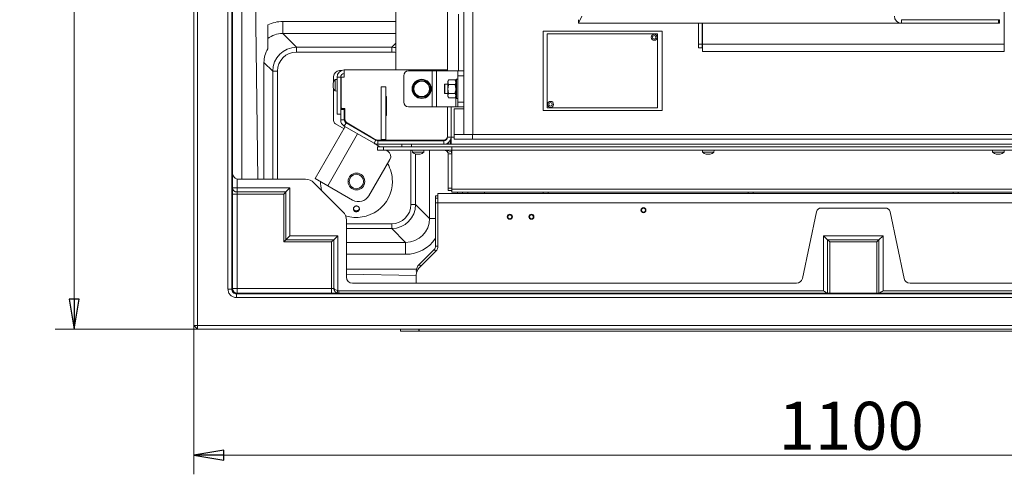
# Model space of a CAD drawing. Extents: x -4323 to -1460, y 1125 to 4697.
# Drawn here: x -4323 to -3502, y 1125 to 1504 of the extents above; entities that cross this region are included whole.
import ezdxf

# ---------------------------------------------------------------- set-up
doc = ezdxf.new("R2010")
doc.units = 0
doc.header["$LTSCALE"] = 5
doc.layers.add('LAYER14', color=30, linetype='Continuous')
doc.styles.add('STANDARD-BrunnerGroßer Text', font='arial.ttf')
doc.dimstyles.new('STANDARD-Brunner-IIGroßer Text', dxfattribs={"dimscale": 5, "dimtxt": 8, "dimasz": 5, "dimexe": 3.175, "dimexo": 0, "dimgap": 0.762, "dimtad": 1, "dimdec": 0, "dimrnd": 1e-08, "dimtxsty": 'STANDARD-BrunnerGroßer Text', "dimblk": 'Filled-1', "dimcen": 0.09, "dimdle": 10, "dimclrd": 7, "dimclre": 7, "dimclrt": 7, "dimadec": 1, "dimazin": 2, "dimtfac": 0.666667, "dimtdec": 0, "dimtmove": 0, "dimatfit": 3, "dimldrblk": 'Filled-1', "dimfxl": 1, "dimtolj": 1, "dimlwd": 15, "dimlwe": 15, "dimarcsym": 0})

# ---------------------------------------------------------------- blocks, each defined once
blk = doc.blocks.new('Filled-1')
at = {"color": 0}
for p, q in [((0, 0), (-1, 0.167)), ((-1, 0.167), (-1, -0.167)), ((-1, 0), (0, 0)), ((-1, -0.167), (0, 0))]:
    blk.add_line(p, q, dxfattribs=at)
at = {"color": 0, "flags": 128}
blk.add_lwpolyline([(-1, -0.167), (0, 0), (-1, 0.167), (-1, -0.167)], dxfattribs=at)
at = {"color": 0}
blk.add_solid([(-1, -0.167), (0, 0), (-1, 0.167), (-1, -0.167)], dxfattribs=at)
blk = doc.blocks.new('*D33')
at = {"color": 7, "linetype": 'Continuous', "lineweight": 15}
for p, q in [((-4174.93, 2006.03), (-4293.8, 2006.03)), ((-4277.93, 1271.03), (-4277.93, 1981.03)), ((-4174.93, 1246.03), (-4293.8, 1246.03))]:
    blk.add_line(p, q, dxfattribs=at)
at = {"layer": 'Defpoints', "color": 0, "linetype": 'Continuous'}
for p in [(-4277.93, 2006.03), (-4174.93, 2006.03), (-4174.93, 1246.03)]:
    blk.add_point(p, dxfattribs=at)
at = {"color": 7, "linetype": 'Continuous', "lineweight": 15, "xscale": 25, "yscale": 25, "zscale": 25}
for p, rotation in [((-4277.93, 2006.03), 90), ((-4277.93, 1246.03), 270)]:
    blk.add_blockref('Filled-1', p, dxfattribs=dict(at, rotation=rotation))
at = {"color": 7, "linetype": 'Continuous', "lineweight": 15, "insert": (-4322.58, 1646.42), "char_height": 40, "attachment_point": 2, "rotation": 90, "style": 'STANDARD-BrunnerGroßer Text'}
blk.add_mtext('\\A1;760', dxfattribs=at)
blk = doc.blocks.new('*D34')
at = {"color": 7, "linetype": 'Continuous', "lineweight": 15}
for p, q in [((-4177.93, 1249.03), (-4177.93, 1124.75)), ((-3077.93, 1249.03), (-3077.93, 1124.75)), ((-4152.93, 1140.63), (-3102.93, 1140.63))]:
    blk.add_line(p, q, dxfattribs=at)
at = {"layer": 'Defpoints', "color": 0, "linetype": 'Continuous'}
for p in [(-4177.93, 1249.03), (-3077.93, 1249.03), (-3077.93, 1140.63)]:
    blk.add_point(p, dxfattribs=at)
at = {"color": 7, "linetype": 'Continuous', "lineweight": 15, "xscale": 25, "yscale": 25, "zscale": 25, "rotation": 180}
blk.add_blockref('Filled-1', (-4177.93, 1140.63), dxfattribs=at)
at = {"color": 7, "linetype": 'Continuous', "lineweight": 15, "xscale": 25, "yscale": 25, "zscale": 25}
blk.add_blockref('Filled-1', (-3077.93, 1140.63), dxfattribs=at)
at = {"color": 7, "linetype": 'Continuous', "lineweight": 15, "insert": (-3629.67, 1185.28), "char_height": 40, "attachment_point": 2, "style": 'STANDARD-BrunnerGroßer Text'}
blk.add_mtext('\\A1;1100', dxfattribs=at)

msp = doc.modelspace()

# ---------------------------------------------------------------- linework, layer by layer
at = {"color": 7, "linetype": 'Continuous', "lineweight": 15}
for p, q in [((-4177.93, 2003.03), (-4177.93, 1249.03)), ((-4174.93, 1249.03), (-4174.93, 2003.03)), ((-4149.53, 1970.52), (-4149.53, 1279.37)), ((-4146.42, 1279.37), (-4146.42, 1970.52)), ((-4145.82, 1873.33), (-4145.82, 1363.91)), ((-4137.93, 1371.03), (-4137.93, 1878.86)), ((-4145.7, 1376.43), (-4145.7, 1872.41)), ((-3502.03, 1804.69), (-3502.03, 1483.74)), ((-3952.93, 1719.04), (-3952.93, 1408.54)), ((-3945.21, 1719.04), (-3945.21, 1408.54)), ((-4127.93, 1626.03), (-4124.67, 1371.03)), ((-4009.43, 1610.44), (-4009.43, 1462.24)), ((-3966.43, 1461.49), (-3966.43, 1513.21)), ((-3957.33, 1508.71), (-3957.33, 1461.49)), ((-3857.25, 1501.24), (-3854.43, 1507.24)), ((-3857.25, 1501.24), (-3857.25, 1504.24)), ((-3587.61, 1504.24), (-3587.61, 1501.24)), ((-3506.81, 1504.24), (-3587.61, 1504.24)), ((-3506.81, 1501.24), (-3506.81, 1504.24)), ((-3506.81, 1504.24), (-3505.93, 1504.24)), ((-3505.93, 1504.24), (-3505.93, 1501.24)), ((-4103.89, 1502.73), (-4103.89, 1492.77)), ((-4009.43, 1502.73), (-4103.89, 1502.73)), ((-3857.25, 1501.24), (-3587.61, 1501.24)), ((-3756.93, 1483.74), (-3756.93, 1501.24)), ((-3753.93, 1483.74), (-3753.93, 1501.24)), ((-3753.83, 1483.74), (-3753.83, 1501.24)), ((-3506.81, 1501.24), (-3587.61, 1501.24)), ((-3505.93, 1501.24), (-3506.81, 1501.24)), ((-4116.43, 1479.94), (-4116.43, 1488.4)), ((-4092.32, 1481.2), (-4103.89, 1492.77)), ((-4103.89, 1492.77), (-4009.43, 1492.77)), ((-3886.56, 1494.54), (-3886.56, 1428.54)), ((-3886.56, 1494.54), (-3883.66, 1494.54)), ((-3790.72, 1494.54), (-3883.66, 1494.54)), ((-3883.2, 1492.54), (-3883.2, 1430.54)), ((-3791.25, 1492.54), (-3883.2, 1492.54)), ((-3791.25, 1492.54), (-3791.22, 1492.54)), ((-3791.22, 1430.54), (-3791.22, 1492.54)), ((-3790.72, 1494.54), (-3787.62, 1494.54)), ((-3787.62, 1494.54), (-3787.3, 1494.54)), ((-3787.3, 1494.54), (-3787.3, 1428.54)), ((-4012.9, 1481.2), (-4092.32, 1481.2)), ((-4092.32, 1477.21), (-4092.32, 1481.2)), ((-4009.43, 1484.68), (-4012.9, 1481.2)), ((-4012.9, 1477.21), (-4012.9, 1481.2)), ((-3753.93, 1483.74), (-3756.93, 1483.74)), ((-3756.93, 1480.84), (-3756.93, 1483.74)), ((-3756.93, 1480.84), (-3753.93, 1480.84)), ((-3753.93, 1480.84), (-3753.93, 1483.74)), ((-3753.83, 1483.74), (-3502.03, 1483.74)), ((-3753.83, 1477.74), (-3753.83, 1483.74)), ((-3502.03, 1483.74), (-3502.03, 1477.74)), ((-4092.32, 1477.21), (-4012.9, 1477.21)), ((-3502.03, 1477.74), (-3753.83, 1477.74)), ((-4119.53, 1468.56), (-4112.25, 1461.28)), ((-4119.53, 1468.56), (-4119.53, 1371.03)), ((-3966.53, 1462.24), (-4052.53, 1462.24)), ((-4052.53, 1462.24), (-4052.53, 1456.24)), ((-3966.53, 1461.49), (-3966.53, 1462.24)), ((-3966.43, 1462.24), (-3966.53, 1462.24)), ((-4108.26, 1461.28), (-4112.25, 1461.28)), ((-4112.25, 1461.28), (-4112.25, 1371.03)), ((-4108.26, 1371.03), (-4108.26, 1461.28)), ((-4061.43, 1452.33), (-4061.43, 1456.74)), ((-4058.53, 1454.39), (-4060.16, 1454.25)), ((-4060.16, 1454.25), (-4060.16, 1444.73)), ((-4058.53, 1456.24), (-4058.53, 1425.24)), ((-4055.53, 1456.24), (-4058.53, 1456.24)), ((-4054.93, 1461.74), (-4056.43, 1461.74)), ((-4055.53, 1456.24), (-4055.53, 1429.16)), ((-4055.03, 1430.74), (-4055.03, 1456.24)), ((-4055.03, 1456.24), (-4052.53, 1456.24)), ((-4002.93, 1435.49), (-4002.93, 1457.49)), ((-3979.07, 1461.49), (-3998.93, 1461.49)), ((-3979.07, 1431.49), (-3979.07, 1461.49)), ((-3975.53, 1461.49), (-3979.07, 1461.49)), ((-3975.53, 1431.49), (-3975.53, 1461.49)), ((-3959.39, 1461.49), (-3975.53, 1461.49)), ((-3965.45, 1454), (-3966.03, 1452.99)), ((-3965.45, 1454), (-3960.11, 1454)), ((-3959.53, 1452.99), (-3960.11, 1454)), ((-3959.03, 1454.49), (-3959.53, 1453.99)), ((-3959.53, 1446.49), (-3959.53, 1453.99)), ((-3957.93, 1461.49), (-3959.39, 1461.49)), ((-3957.93, 1454.49), (-3959.03, 1454.49)), ((-3959.03, 1454.49), (-3959.03, 1446.49)), ((-3957.93, 1461.49), (-3952.93, 1461.49)), ((-3957.93, 1457.49), (-3957.93, 1461.49)), ((-3952.93, 1457.49), (-3957.93, 1457.49)), ((-3957.93, 1435.49), (-3957.93, 1457.49)), ((-4061.87, 1450.85), (-4061.87, 1450.85)), ((-4061.87, 1450.72), (-4061.87, 1450.72)), ((-4061.87, 1449.63), (-4061.87, 1449.63)), ((-4061.87, 1449.36), (-4061.87, 1449.36)), ((-4061.87, 1448.27), (-4061.87, 1448.27)), ((-4061.87, 1448.13), (-4061.87, 1448.13)), ((-4061.43, 1419.97), (-4061.43, 1446.66)), ((-4055.03, 1451.59), (-4055.53, 1451.59)), ((-4055.53, 1447.39), (-4055.03, 1447.39)), ((-4021.73, 1448.24), (-4017.73, 1448.24)), ((-4021.73, 1404.24), (-4021.73, 1448.24)), ((-4017.73, 1404.24), (-4017.73, 1448.24)), ((-3995.43, 1446.49), (-3993.56, 1449.74)), ((-3991.68, 1452.99), (-3987.93, 1452.99)), ((-3980.42, 1446.49), (-3982.3, 1443.24)), ((-3968.73, 1450.49), (-3968.93, 1450.29)), ((-3968.93, 1446.49), (-3968.93, 1450.29)), ((-3968.93, 1442.69), (-3968.93, 1446.49)), ((-3966.03, 1450.49), (-3968.73, 1450.49)), ((-3968.73, 1450.49), (-3968.73, 1446.49)), ((-3968.73, 1446.49), (-3968.73, 1442.49)), ((-3966.03, 1452.99), (-3966.03, 1452.12)), ((-3966.03, 1452.12), (-3966.03, 1446.49)), ((-3965.45, 1442.74), (-3966.03, 1446.49)), ((-3966.03, 1446.49), (-3966.03, 1440.86)), ((-3965.45, 1450.24), (-3960.11, 1450.24)), ((-3960.11, 1450.24), (-3959.53, 1446.49)), ((-3959.53, 1438.99), (-3959.53, 1446.49)), ((-3959.03, 1446.49), (-3959.03, 1438.49)), ((-4060.16, 1444.73), (-4058.53, 1444.59)), ((-4021.83, 1440.24), (-4021.73, 1440.24)), ((-4021.83, 1424.24), (-4021.83, 1440.24)), ((-4017.73, 1440.24), (-4017.43, 1440.24)), ((-4017.43, 1440.24), (-4017.43, 1424.24)), ((-3984.18, 1439.99), (-3987.93, 1439.99)), ((-3968.93, 1442.69), (-3968.73, 1442.49)), ((-3968.73, 1442.49), (-3966.03, 1442.49)), ((-3965.45, 1438.99), (-3966.03, 1440.86)), ((-3966.03, 1440.86), (-3966.03, 1439.99)), ((-3966.03, 1439.99), (-3965.45, 1438.99)), ((-3965.45, 1442.74), (-3960.11, 1442.74)), ((-3965.45, 1438.99), (-3960.11, 1438.99)), ((-3960.11, 1442.74), (-3959.53, 1440.86)), ((-3960.11, 1438.99), (-3959.53, 1439.99)), ((-3959.53, 1438.99), (-3959.03, 1438.49)), ((-3959.39, 1431.49), (-3959.39, 1438.86)), ((-3959.03, 1438.49), (-3957.93, 1438.49)), ((-4054.53, 1430.24), (-4052.53, 1430.24)), ((-4052.03, 1429.74), (-4052.03, 1421.52)), ((-3979.07, 1431.49), (-3998.93, 1431.49)), ((-3975.53, 1431.49), (-3979.07, 1431.49)), ((-3959.39, 1431.49), (-3975.53, 1431.49)), ((-3966.53, 1406.74), (-3966.53, 1431.49)), ((-3966.43, 1406.24), (-3966.43, 1431.49)), ((-3963.43, 1406.24), (-3963.43, 1431.49)), ((-3960.93, 1427.4), (-3960.93, 1429.74)), ((-3960.93, 1429.74), (-3952.93, 1429.74)), ((-3957.93, 1431.49), (-3959.39, 1431.49)), ((-3957.93, 1435.49), (-3952.93, 1435.49)), ((-3957.93, 1431.49), (-3957.93, 1435.49)), ((-3952.93, 1431.49), (-3957.93, 1431.49)), ((-3883.2, 1430.54), (-3791.25, 1430.54)), ((-3791.25, 1430.54), (-3791.22, 1430.54)), ((-4055.53, 1425.24), (-4058.53, 1425.24)), ((-4052.53, 1429.16), (-4055.53, 1429.16)), ((-4055.53, 1420.62), (-4055.53, 1429.16)), ((-4052.53, 1420.62), (-4052.53, 1429.16)), ((-4021.73, 1424.24), (-4021.83, 1424.24)), ((-4017.43, 1424.24), (-4017.73, 1424.24)), ((-3960.93, 1409.71), (-3960.93, 1427.4)), ((-3883.66, 1428.54), (-3886.56, 1428.54)), ((-3883.66, 1428.54), (-3790.72, 1428.54)), ((-3787.62, 1428.54), (-3790.72, 1428.54)), ((-3787.3, 1428.54), (-3787.62, 1428.54)), ((-4051.75, 1414.98), (-4076.75, 1371.67)), ((-4052.75, 1413.23), (-4059.93, 1417.38)), ((-4052.53, 1420.62), (-4055.53, 1420.62)), ((-4052.53, 1415.43), (-4051.03, 1418.02)), ((-4027.62, 1401.05), (-4052.53, 1415.43)), ((-4026.12, 1403.64), (-4051.03, 1418.02)), ((-4050.06, 1418.08), (-4027.24, 1404.58)), ((-4041.36, 1408.98), (-4066.36, 1365.67)), ((-4039.94, 1411.96), (-4040.09, 1411.71)), ((-4030.48, 1406.49), (-4039.94, 1411.96)), ((-4029.69, 1405.71), (-4029.56, 1405.95)), ((-3963.43, 1406.24), (-3966.43, 1406.24)), ((-3963.43, 1400.24), (-3963.43, 1406.24)), ((-3960.93, 1406.24), (-3963.43, 1406.24)), ((-3960.93, 1409.71), (-3960.93, 1408.54)), ((-3960.93, 1404.54), (-3960.93, 1408.54)), ((-3960.93, 1408.54), (-3945.49, 1408.54)), ((-3945.49, 1404.54), (-3960.93, 1404.54)), ((-3945.49, 1408.54), (-3945.49, 1404.54)), ((-3390.96, 1408.54), (-3945.49, 1408.54)), ((-3390.96, 1404.54), (-3945.49, 1404.54)), ((-3723.48, 1404.54), (-3723.48, 1404.49)), ((-3683.48, 1404.49), (-3683.48, 1404.54)), ((-3572.38, 1404.54), (-3572.38, 1404.49)), ((-3532.38, 1404.49), (-3532.38, 1404.54)), ((-4026.12, 1403.64), (-4027.62, 1401.05)), ((-4027.62, 1401.05), (-4022.76, 1398.24)), ((-4024.62, 1400.24), (-4026.23, 1400.24)), ((-4024.93, 1395.24), (-4024.93, 1398.24)), ((-4019.93, 1398.24), (-4024.93, 1398.24)), ((-4024.62, 1400.24), (-4024.62, 1403.24)), ((-3969.43, 1403.24), (-4024.62, 1403.24)), ((-3969.43, 1400.24), (-4024.62, 1400.24)), ((-4024.19, 1403.74), (-3969.53, 1403.74)), ((-4021.73, 1404.24), (-4017.73, 1404.24)), ((-4019.93, 1395.24), (-4019.93, 1398.24)), ((-4019.93, 1398.24), (-3962.93, 1398.24)), ((-4004.43, 1400.24), (-4004.43, 1398.24)), ((-3993.03, 1403.54), (-3999.43, 1403.54)), ((-3996.97, 1403.54), (-3996.97, 1403.24)), ((-3996.43, 1400.24), (-3996.43, 1398.24)), ((-3993.03, 1403.74), (-3993.03, 1403.24)), ((-3988.83, 1403.24), (-3988.83, 1403.74)), ((-3988.43, 1403.54), (-3988.83, 1403.54)), ((-3969.43, 1403.24), (-3969.43, 1400.24)), ((-3969.43, 1400.24), (-3965.43, 1400.24)), ((-3965.43, 1400.24), (-3965.43, 1401.77)), ((-3964.93, 1400.24), (-3965.43, 1400.24)), ((-3963.93, 1400.24), (-3964.93, 1400.24)), ((-3963.93, 1403.24), (-3964.23, 1403.24)), ((-3963.93, 1400.24), (-3963.93, 1403.24)), ((-3963.93, 1403.24), (-3963.43, 1403.24)), ((-3963.43, 1400.24), (-3963.93, 1400.24)), ((-3963.68, 1403.24), (-3963.68, 1404.53)), ((-3292.43, 1400.24), (-3963.43, 1400.24)), ((-3962.93, 1395.24), (-3962.93, 1398.24)), ((-3292.93, 1398.24), (-3962.93, 1398.24)), ((-3723.48, 1404.49), (-3683.48, 1404.49)), ((-3572.38, 1404.49), (-3532.38, 1404.49)), ((-4024.93, 1395.24), (-4019.93, 1395.24)), ((-4019.93, 1395.24), (-3962.93, 1395.24)), ((-4017.57, 1395.24), (-4016.24, 1394.48)), ((-3996.97, 1395.24), (-3996.97, 1349.86)), ((-3995.83, 1395.24), (-3995.68, 1393.61)), ((-3995.68, 1393.61), (-3986.17, 1393.61)), ((-3992.98, 1349.86), (-3992.98, 1392.05)), ((-3992.73, 1392.01), (-3992.73, 1391.99)), ((-3992.39, 1391.9), (-3992.39, 1391.9)), ((-3991.93, 1391.9), (-3991.93, 1391.9)), ((-3991.39, 1391.9), (-3991.39, 1391.9)), ((-3990.47, 1391.9), (-3990.47, 1391.9)), ((-3989.92, 1391.9), (-3989.92, 1391.9)), ((-3989.5, 1392.01), (-3989.5, 1391.93)), ((-3989.46, 1391.9), (-3989.34, 1391.93)), ((-3989.46, 1391.9), (-3989.46, 1391.9)), ((-3989.45, 1392), (-3989.45, 1391.99)), ((-3986.17, 1393.61), (-3986.03, 1395.24)), ((-3981.41, 1395.24), (-3981.41, 1338.29)), ((-3966.65, 1394.19), (-3965.42, 1395.24)), ((-3966.14, 1393.34), (-3963.34, 1394.43)), ((-3966.14, 1393.34), (-3965.93, 1392.24)), ((-3965.93, 1392.24), (-3962.93, 1392.24)), ((-3965.93, 1363.66), (-3965.93, 1392.24)), ((-3963.34, 1394.43), (-3962.93, 1392.24)), ((-3292.93, 1395.24), (-3962.93, 1395.24)), ((-3962.93, 1395.24), (-3962.93, 1393.96)), ((-3962.93, 1393.96), (-3962.93, 1362.8)), ((-3753.83, 1395.24), (-3753.68, 1393.61)), ((-3753.68, 1393.61), (-3744.17, 1393.61)), ((-3750.39, 1391.9), (-3750.39, 1391.9)), ((-3749.93, 1391.9), (-3749.93, 1391.9)), ((-3749.39, 1391.9), (-3749.39, 1391.9)), ((-3748.47, 1391.9), (-3748.47, 1391.9)), ((-3747.92, 1391.9), (-3747.92, 1391.9)), ((-3747.5, 1392.01), (-3747.5, 1391.93)), ((-3747.46, 1391.9), (-3747.34, 1391.93)), ((-3747.46, 1391.9), (-3747.46, 1391.9)), ((-3744.17, 1393.61), (-3744.03, 1395.24)), ((-3511.83, 1395.24), (-3511.68, 1393.61)), ((-3511.68, 1393.61), (-3502.17, 1393.61)), ((-3508.39, 1391.9), (-3508.39, 1391.9)), ((-3507.93, 1391.9), (-3507.93, 1391.9)), ((-3507.39, 1391.9), (-3507.39, 1391.9)), ((-3506.47, 1391.9), (-3506.47, 1391.9)), ((-3505.92, 1391.9), (-3505.92, 1391.9)), ((-3505.5, 1392.01), (-3505.5, 1391.93)), ((-3505.46, 1391.9), (-3505.34, 1391.93)), ((-3505.46, 1391.9), (-3505.46, 1391.9)), ((-3502.17, 1393.61), (-3502.03, 1395.24)), ((-4014.41, 1387.65), (-4031.91, 1357.34)), ((-4141.83, 1363.91), (-4145.82, 1363.91)), ((-4141.83, 1363.91), (-4141.83, 1371.15)), ((-4141.83, 1360.44), (-4141.83, 1363.91)), ((-4097.88, 1363.91), (-4141.83, 1363.91)), ((-4140.77, 1371.03), (-4084.87, 1371.03)), ((-4101.35, 1360.44), (-4097.88, 1363.91)), ((-4097.88, 1323.91), (-4097.88, 1363.91)), ((-4077.85, 1368.13), (-4053.66, 1343.94)), ((-4076.75, 1371.67), (-4066.36, 1365.67)), ((-4066.36, 1365.67), (-4045.57, 1353.67)), ((-3965.93, 1363.66), (-3962.93, 1363.66)), ((-3965.93, 1363.66), (-3965.93, 1361.74)), ((-4145.88, 1358.71), (-4145.88, 1279.91)), ((-4141.88, 1358.71), (-4145.88, 1358.71)), ((-4141.88, 1279.91), (-4141.88, 1358.71)), ((-4141.88, 1358.71), (-4103.08, 1358.71)), ((-4101.35, 1360.44), (-4141.83, 1360.44)), ((-4103.08, 1358.71), (-4101.35, 1360.44)), ((-4103.08, 1358.71), (-4103.08, 1318.71)), ((-4101.35, 1320.44), (-4101.35, 1360.44)), ((-3974.43, 1357.24), (-3976.43, 1357.24)), ((-3976.43, 1355.24), (-3976.43, 1357.24)), ((-3974.43, 1351.24), (-3974.43, 1359.24)), ((-3974.43, 1359.24), (-3281.43, 1359.24)), ((-3965.93, 1361.74), (-3962.93, 1361.74)), ((-3292.93, 1362.8), (-3962.93, 1362.8)), ((-3962.93, 1362.8), (-3962.93, 1360.24)), ((-3292.93, 1360.24), (-3962.93, 1360.24)), ((-3958.03, 1360.24), (-3958.03, 1359.24)), ((-3953.83, 1359.24), (-3953.83, 1360.24)), ((-3949.43, 1359.24), (-3949.43, 1360.24)), ((-3935.43, 1359.24), (-3935.43, 1360.24)), ((-3886.53, 1360.24), (-3886.53, 1359.24)), ((-3882.33, 1359.24), (-3882.33, 1360.24)), ((-3715.53, 1360.24), (-3715.53, 1359.24)), ((-3711.33, 1359.24), (-3711.33, 1360.24)), ((-3544.53, 1360.24), (-3544.53, 1359.24)), ((-3540.33, 1359.24), (-3540.33, 1360.24)), ((-3992.98, 1349.86), (-3996.97, 1349.86)), ((-3981.41, 1338.29), (-3992.98, 1349.86)), ((-3974.43, 1355.24), (-3976.43, 1355.24)), ((-3976.43, 1351.24), (-3976.43, 1355.24)), ((-3976.43, 1315.2), (-3976.43, 1351.24)), ((-3974.43, 1351.24), (-3976.43, 1351.24)), ((-3974.43, 1351.24), (-3281.43, 1351.24)), ((-3974.43, 1315.2), (-3974.43, 1351.24)), ((-3670.36, 1288.17), (-3658.59, 1343.88)), ((-3601.15, 1347.03), (-3654.71, 1347.03)), ((-3585.49, 1288.17), (-3597.26, 1343.88)), ((-4050.76, 1336.92), (-4050.76, 1289.19)), ((-4012.9, 1333.92), (-4050.76, 1333.92)), ((-4012.9, 1329.93), (-4012.9, 1333.92)), ((-3981.41, 1338.29), (-3976.43, 1338.29)), ((-4101.35, 1320.44), (-4097.88, 1323.91)), ((-4097.76, 1323.91), (-4097.88, 1323.91)), ((-4057.88, 1323.91), (-4097.76, 1323.91)), ((-4061.35, 1320.44), (-4057.88, 1323.91)), ((-4057.88, 1278.13), (-4057.88, 1323.91)), ((-4050.76, 1329.93), (-4012.9, 1329.93)), ((-4012.9, 1329.93), (-4001.34, 1318.36)), ((-3652.8, 1323.91), (-3649.34, 1320.44)), ((-3652.8, 1323.91), (-3603.05, 1323.91)), ((-3652.8, 1323.91), (-3652.8, 1278)), ((-3603.05, 1323.91), (-3606.52, 1320.44)), ((-3603.05, 1323.91), (-3603.05, 1278)), ((-4103.08, 1318.71), (-4101.35, 1320.44)), ((-4103.08, 1318.71), (-4063.08, 1318.71)), ((-4061.35, 1320.44), (-4101.35, 1320.44)), ((-4063.08, 1318.71), (-4061.35, 1320.44)), ((-4063.08, 1318.71), (-4063.08, 1279.91)), ((-4061.35, 1279.96), (-4061.35, 1320.44)), ((-4001.34, 1318.36), (-4050.76, 1318.36)), ((-4001.34, 1318.36), (-4001.34, 1308.4)), ((-3976.43, 1315.2), (-3974.43, 1315.2)), ((-3649.34, 1320.44), (-3649.34, 1276.03)), ((-3649.34, 1320.44), (-3647.6, 1318.71)), ((-3649.34, 1320.44), (-3606.52, 1320.44)), ((-3647.6, 1276.03), (-3647.6, 1318.71)), ((-3608.25, 1318.71), (-3647.6, 1318.71)), ((-3606.52, 1320.44), (-3608.25, 1318.71)), ((-3608.25, 1276.03), (-3608.25, 1318.71)), ((-3606.52, 1320.44), (-3606.52, 1276.03)), ((-4050.76, 1308.4), (-4001.34, 1308.4)), ((-3990.08, 1299.88), (-3977.6, 1312.37)), ((-3990.08, 1297.06), (-3976.19, 1310.96)), ((-3976.19, 1310.96), (-3977.6, 1312.37)), ((-3990.08, 1299.88), (-3988.67, 1298.47)), ((-3992.22, 1296.03), (-4050.76, 1296.03)), ((-3992.43, 1290.59), (-4050.76, 1291.88)), ((-3991.91, 1294.23), (-3992.43, 1294.23)), ((-3992.43, 1291.4), (-3992.43, 1284.2)), ((-4045.73, 1284.2), (-3675.28, 1284.2)), ((-3210.13, 1284.2), (-3580.57, 1284.2)), ((-4149.53, 1279.37), (-4146.42, 1279.37)), ((-4145.88, 1279.91), (-4146.42, 1279.37)), ((-4141.88, 1279.91), (-4145.88, 1279.91)), ((-4142.42, 1275.37), (-4141.88, 1275.91)), ((-4142.42, 1272.26), (-4142.42, 1275.37)), ((-4142.42, 1275.37), (-3113.44, 1275.37)), ((-4141.88, 1279.91), (-4141.88, 1275.91)), ((-4063.08, 1279.91), (-4141.88, 1279.91)), ((-4141.88, 1275.91), (-4063.08, 1275.91)), ((-4063.08, 1279.91), (-4063.08, 1275.91)), ((-4057.88, 1278.13), (-4058.57, 1276.26)), ((-4057.17, 1278), (-4057.88, 1278.13)), ((-4057.17, 1276), (-4057.17, 1278)), ((-3652.8, 1278), (-4057.17, 1278)), ((-3198.69, 1276), (-4057.17, 1276)), ((-3649.58, 1276.03), (-3649.34, 1276.03)), ((-3649.34, 1276.03), (-3647.6, 1276.03)), ((-3647.6, 1276.03), (-3608.25, 1276.03)), ((-3606.52, 1276.03), (-3608.25, 1276.03)), ((-3606.28, 1276.03), (-3606.52, 1276.03)), ((-3603.05, 1278), (-3198.69, 1278)), ((-3113.44, 1272.26), (-4142.42, 1272.26)), ((-4177.93, 1249.03), (-4174.93, 1249.03)), ((-4174.93, 1246.03), (-4177.93, 1249.03)), ((-4174.93, 1249.03), (-3080.93, 1249.03)), ((-4174.93, 1246.03), (-4174.93, 1249.03)), ((-3080.93, 1246.03), (-4174.93, 1246.03))]:
    msp.add_line(p, q, dxfattribs=at)
at = {"color": 8, "linetype": 'Continuous', "lineweight": 15}
for p, q in [((-3750.73, 1392.01), (-3750.73, 1391.99)), ((-3747.45, 1392), (-3747.45, 1391.99)), ((-3508.73, 1392.01), (-3508.73, 1391.99)), ((-3505.45, 1392), (-3505.45, 1391.99))]:
    msp.add_line(p, q, dxfattribs=at)
at = {"color": 7, "linetype": 'Continuous', "lineweight": 15, "flags": 128}
msp.add_lwpolyline([(-3963.9, 1361.74), (-3963.26, 1361.25), (-3962.93, 1361.05)], dxfattribs=at)
at = {"color": 7, "linetype": 'Continuous', "lineweight": 15}
for centre, radius in [((-3794, 1489.54), 2.5), ((-3794.04, 1489.54), 1.5), ((-3987.93, 1446.49), 8), ((-3880.45, 1433.54), 2.5), ((-3880.49, 1433.54), 1.5), ((-4042.4, 1369.17), 7), ((-4042.4, 1369.17), 6), ((-3914.43, 1339.74), 2.1), ((-3914.43, 1339.74), 1.6), ((-3896.43, 1339.74), 2.1), ((-3896.43, 1339.74), 1.6)]:
    msp.add_circle(centre, radius, dxfattribs=at)
for centre, radius, start, end in [((-3587.61, 1507.24), 6, 180, 270), ((-4052.53, 1456.24), 6, 90, 180), ((-3967.43, 1463.24), 1, 270, 0), ((-4055.03, 1449.49), 7, 137.19065, 164.66159), ((-4056.43, 1456.74), 5, 90, 180), ((-4052.53, 1456.24), 3, 90, 180), ((-3998.93, 1457.49), 4, 90, 180), ((-3987.93, 1446.49), 7.5, 302.04212, 118.29905), ((-4055.03, 1449.49), 7, 195.34417, 222.80935), ((-3987.93, 1446.49), 7.5, 122.16598, 219.28012), ((-3987.93, 1446.49), 6.5, 150, 210), ((-3987.93, 1446.49), 6.5, 90, 150), ((-3987.93, 1446.49), 6.5, 30, 90), ((-3987.93, 1446.49), 6.5, 330, 30), ((-3987.93, 1446.49), 7.5, 219.28012, 297.90142), ((-3987.93, 1446.49), 6.5, 210, 270), ((-3987.93, 1446.49), 6.5, 270, 330), ((-4054.53, 1430.74), 0.5, 180, 270), ((-4052.53, 1429.74), 0.5, 0, 90), ((-3998.93, 1435.49), 4, 180, 270), ((-4048.03, 1421.52), 4, 180, 239.39131), ((-4058.43, 1419.97), 3, 180, 240), ((-4049.53, 1420.62), 6, 180, 240), ((-4049.53, 1420.62), 3, 180, 240), ((-4024.19, 1409.74), 6, 239.39131, 270), ((-3969.53, 1406.74), 3, 270, 360), ((-3969.43, 1406.24), 6, 270, 0), ((-3969.43, 1406.24), 3, 270, 0), ((-4024.62, 1406.24), 6, 240, 270), ((-4024.62, 1406.24), 3, 240, 270), ((-3999.43, 1403.04), 0.5, 90, 156.42182), ((-3988.43, 1403.04), 0.5, 23.57818, 90), ((-4018.74, 1390.15), 5, 330, 60), ((-3990.93, 1398.74), 7, 227.19065, 256.86319), ((-3990.93, 1398.74), 7, 283.10693, 312.80935), ((-3968.93, 1392.24), 3, 40.57194, 90), ((-3748.93, 1398.74), 7, 227.19065, 256.86319), ((-3748.93, 1398.74), 7, 283.10693, 312.80935), ((-3506.93, 1398.74), 7, 227.19065, 256.86319), ((-3506.93, 1398.74), 7, 283.10693, 312.80935), ((-4042.4, 1369.17), 30, 0, 30), ((-4142.04, 1364.24), 3.8, 184.98036, 273.22421), ((-4042.4, 1369.17), 30, 180, 194.31787), ((-4042.4, 1369.17), 30, 252.45121, 0), ((-4040.57, 1362.34), 10, 240, 330), ((-3980.43, 1315.2), 4, 315, 0), ((-3980.43, 1315.2), 6, 315, 0), ((-3984.43, 1294.23), 8, 135, 180), ((-3984.43, 1291.4), 8, 135, 180), ((-4141.88, 1279.91), 4, 180.02044, 269.97956)]:
    msp.add_arc(centre, radius, start, end, dxfattribs=at)
for centre, major_axis, ratio, start_param, end_param in [((-4103.66, 1472.61), (-21.37, 21.37), 0.992433, 5.501585, 5.931708), ((-4103.66, 1472.61), (14.36, -14.36), 0.985007, 2.359993, 3.034583), ((-4101.07, 1470.02), (6.97, 19.14), 0.893059, 1.369547, 1.957798), ((-4092.2, 1461.15), (14.21, -14.21), 0.995434, 2.359993, 3.923193), ((-4013.03, 1461.15), (14.21, 14.21), 0.995434, 0.607181, 0.7816), ((-4092.2, 1461.15), (-11.4, 11.4), 0.992433, 5.501585, 7.064785), ((-4013.03, 1461.15), (11.4, 11.4), 0.992433, 0.563211, 0.7816), ((-4145.77, 1358.71), (0, 6), 0.017455, 0.523599, 1.570796), ((-4140.76, 1376.07), (-0.71, -4.99), 0.992397, 6.209838, 6.42334), ((-4084.93, 1360.96), (3.86, 9.32), 0.991284, 5.893572, 6.672799), ((-4141.77, 1358.71), (0, 2), 0.052365, 0.523599, 1.570796), ((-4013.03, 1349.98), (11.4, -11.4), 0.992433, 5.501585, 7.064785), ((-4013.03, 1349.98), (14.21, -14.21), 0.995434, 5.501585, 7.064785), ((-4060.83, 1336.86), (9.32, 3.86), 0.991284, 5.893572, 6.672799), ((-3654.66, 1343), (-2.55, 3.15), 0.987736, 5.607919, 6.958452), ((-3601.2, 1343), (2.55, 3.15), 0.987736, 5.607919, 6.958452), ((-4001.57, 1338.52), (14.36, -14.36), 0.985007, 5.501585, 7.064785), ((-4001.57, 1338.52), (21.37, -21.37), 0.992433, 5.501585, 6.481643), ((-4045.72, 1289.21), (4.99, 0.71), 0.992397, 3.001438, 4.570108), ((-3675.29, 1289.21), (4.99, -0.71), 0.992514, 4.85578, 6.217803), ((-3580.56, 1289.21), (-4.99, -0.71), 0.992514, 0.065382, 1.427406), ((-4063.08, 1280.02), (2, 0), 0.052365, 4.712389, 5.759587), ((-4063.08, 1276.02), (6, 0), 0.017455, 4.712389, 6.109834)]:
    msp.add_ellipse(centre, major_axis=major_axis, ratio=ratio, start_param=start_param, end_param=end_param, dxfattribs=at)
for points, knots in [([(-4116.43, 1499.99), (-4116.43, 1499.28), (-4116.43, 1497.86), (-4116.43, 1495.81), (-4116.43, 1493.86), (-4116.43, 1492.08), (-4116.43, 1490.55), (-4116.43, 1489.1), (-4116.43, 1488.66), (-4116.43, 1488.4)], [0, 0, 0, 0, 0.135009, 0.270054, 0.404982, 0.539877, 0.676258, 0.812421, 1, 1, 1, 1]), ([(-3966.03, 1452.12), (-3965.96, 1452.6), (-3965.87, 1453.23), (-3965.53, 1453.84), (-3965.45, 1454)], [0, 0, 0, 0, 0.7474364, 1, 1, 1, 1]), ([(-3960.11, 1454), (-3960.02, 1453.84), (-3959.68, 1453.23), (-3959.59, 1452.6), (-3959.53, 1452.12)], [0, 0, 0, 0, 0.252564, 1, 1, 1, 1]), ([(-4061.87, 1450.85), (-4061.86, 1450.95), (-4061.85, 1451.08), (-4061.8, 1451.28), (-4061.78, 1451.34)], [0, 0, 0, 0, 0.6878685, 1, 1, 1, 1]), ([(-4061.78, 1451.31), (-4061.8, 1451.23), (-4061.83, 1451.08), (-4061.86, 1450.88), (-4061.86, 1450.77), (-4061.87, 1450.72)], [0, 0, 0, 0, 0.339577, 0.688751, 1, 1, 1, 1]), ([(-4061.87, 1450.72), (-4061.86, 1450.67), (-4061.86, 1450.57), (-4061.83, 1450.47), (-4061.8, 1450.43), (-4061.78, 1450.41)], [0, 0, 0, 0, 0.339256, 0.688611, 1, 1, 1, 1]), ([(-4061.78, 1450.11), (-4061.8, 1450.04), (-4061.83, 1449.87), (-4061.86, 1449.62), (-4061.86, 1449.44), (-4061.87, 1449.36)], [0, 0, 0, 0, 0.339552, 0.688699, 1, 1, 1, 1]), ([(-4061.87, 1449.36), (-4061.86, 1449.26), (-4061.86, 1449.08), (-4061.83, 1448.81), (-4061.8, 1448.64), (-4061.78, 1448.57)], [0, 0, 0, 0, 0.339256, 0.68861, 1, 1, 1, 1]), ([(-4061.78, 1448.3), (-4061.81, 1448.28), (-4061.86, 1448.27), (-4061.86, 1448.16), (-4061.87, 1448.13)], [0, 0, 0, 0, 0.687973, 1, 1, 1, 1]), ([(-4061.87, 1448.13), (-4061.86, 1448.04), (-4061.85, 1447.9), (-4061.8, 1447.71), (-4061.78, 1447.64)], [0, 0, 0, 0, 0.687868, 1, 1, 1, 1]), ([(-4061.78, 1451.34), (-4061.78, 1451.36), (-4061.77, 1451.39), (-4061.76, 1451.41), (-4061.76, 1451.41), (-4061.76, 1451.4), (-4061.77, 1451.36), (-4061.78, 1451.33), (-4061.78, 1451.31)], [0, 0, 0, 0, 0.1736021, 0.347939, 0.5184828, 0.6858959, 0.8535759, 1, 1, 1, 1]), ([(-4061.78, 1450.41), (-4061.78, 1450.41), (-4061.77, 1450.4), (-4061.76, 1450.35), (-4061.76, 1450.3), (-4061.76, 1450.23), (-4061.77, 1450.17), (-4061.78, 1450.13), (-4061.78, 1450.11)], [0, 0, 0, 0, 0.173551, 0.347889, 0.518434, 0.685848, 0.853527, 1, 1, 1, 1]), ([(-4061.78, 1448.57), (-4061.78, 1448.54), (-4061.77, 1448.5), (-4061.76, 1448.43), (-4061.76, 1448.37), (-4061.76, 1448.33), (-4061.77, 1448.3), (-4061.78, 1448.3), (-4061.78, 1448.3)], [0, 0, 0, 0, 0.1736553, 0.3479906, 0.518533, 0.6859457, 0.8536264, 1, 1, 1, 1]), ([(-3993.56, 1443.24), (-3994.06, 1444.1), (-3994.69, 1445.2), (-3995.3, 1446.26), (-3995.43, 1446.49)], [0, 0, 0, 0, 0.7841057, 1, 1, 1, 1]), ([(-3993.56, 1449.74), (-3993.51, 1449.82), (-3992.88, 1450.92), (-3992.26, 1451.99), (-3991.68, 1452.99)], [0, 0, 0, 0, 0.070215, 1, 1, 1, 1]), ([(-3987.93, 1452.99), (-3987.84, 1452.99), (-3986.57, 1452.99), (-3985.33, 1452.99), (-3984.18, 1452.99)], [0, 0, 0, 0, 0.070215, 1, 1, 1, 1]), ([(-3984.18, 1452.99), (-3984.04, 1452.76), (-3983.43, 1451.7), (-3982.8, 1450.6), (-3982.3, 1449.74)], [0, 0, 0, 0, 0.215894, 1, 1, 1, 1]), ([(-3982.3, 1449.74), (-3982.15, 1449.48), (-3981.51, 1448.38), (-3980.9, 1447.31), (-3980.42, 1446.49)], [0, 0, 0, 0, 0.2356956, 1, 1, 1, 1]), ([(-3965.45, 1450.24), (-3965.68, 1450.7), (-3965.99, 1451.32), (-3966.02, 1451.95), (-3966.03, 1452.12)], [0, 0, 0, 0, 0.735328, 1, 1, 1, 1]), ([(-3966.03, 1446.49), (-3966.03, 1446.58), (-3966.02, 1447.85), (-3965.72, 1449.09), (-3965.45, 1450.24)], [0, 0, 0, 0, 0.070215, 1, 1, 1, 1]), ([(-3959.53, 1452.12), (-3959.54, 1451.95), (-3959.57, 1451.32), (-3959.88, 1450.7), (-3960.11, 1450.24)], [0, 0, 0, 0, 0.264672, 1, 1, 1, 1]), ([(-3959.53, 1446.49), (-3959.53, 1446.4), (-3959.54, 1445.14), (-3959.83, 1443.89), (-3960.11, 1442.74)], [0, 0, 0, 0, 0.070215, 1, 1, 1, 1]), ([(-3991.68, 1439.99), (-3992.15, 1440.81), (-3992.77, 1441.88), (-3993.41, 1442.98), (-3993.56, 1443.24)], [0, 0, 0, 0, 0.764304, 1, 1, 1, 1]), ([(-3987.93, 1439.99), (-3988.02, 1439.99), (-3988.69, 1439.99), (-3989.96, 1439.99), (-3991.1, 1439.99), (-3991.68, 1439.99)], [0, 0, 0, 0, 0.070077, 0.530778, 1, 1, 1, 1]), ([(-3982.3, 1443.24), (-3982.34, 1443.16), (-3982.98, 1442.07), (-3983.6, 1440.99), (-3984.18, 1439.99)], [0, 0, 0, 0, 0.070215, 1, 1, 1, 1]), ([(-3966.03, 1440.86), (-3966.03, 1440.91), (-3966.02, 1441.54), (-3965.72, 1442.16), (-3965.45, 1442.74)], [0, 0, 0, 0, 0.070215, 1, 1, 1, 1]), ([(-3959.53, 1440.86), (-3959.53, 1440.82), (-3959.54, 1440.18), (-3959.83, 1439.56), (-3960.11, 1438.99)], [0, 0, 0, 0, 0.0702148, 1, 1, 1, 1]), ([(-3992.73, 1391.99), (-3992.74, 1391.99), (-3992.77, 1392), (-3992.78, 1392.01), (-3992.76, 1392.01), (-3992.73, 1392.01), (-3992.68, 1392), (-3992.65, 1391.99), (-3992.63, 1391.99)], [0, 0, 0, 0, 0.1736553, 0.3479906, 0.518533, 0.6859457, 0.8536264, 1, 1, 1, 1]), ([(-3992.52, 1391.93), (-3992.54, 1391.93), (-3992.59, 1391.94), (-3992.68, 1391.97), (-3992.73, 1391.99)], [0, 0, 0, 0, 0.461542, 1, 1, 1, 1]), ([(-3992.63, 1391.99), (-3992.46, 1391.96), (-3992.21, 1391.91), (-3992, 1391.91), (-3991.93, 1391.9)], [0, 0, 0, 0, 0.6879732, 1, 1, 1, 1]), ([(-3992.37, 1391.93), (-3992.36, 1391.92), (-3992.35, 1391.9), (-3992.38, 1391.9), (-3992.39, 1391.9)], [0, 0, 0, 0, 0.337599, 1, 1, 1, 1]), ([(-3991.93, 1391.9), (-3991.8, 1391.91), (-3991.62, 1391.92), (-3991.51, 1391.97), (-3991.47, 1391.99)], [0, 0, 0, 0, 0.687868, 1, 1, 1, 1]), ([(-3991.47, 1391.99), (-3991.46, 1391.99), (-3991.44, 1392), (-3991.39, 1392.01), (-3991.33, 1392.01), (-3991.26, 1392.01), (-3991.2, 1392), (-3991.17, 1391.99), (-3991.15, 1391.99)], [0, 0, 0, 0, 0.1736021, 0.347939, 0.5184828, 0.6858959, 0.8535759, 1, 1, 1, 1]), ([(-3990.93, 1391.95), (-3991, 1391.94), (-3991.14, 1391.91), (-3991.31, 1391.91), (-3991.39, 1391.9)], [0, 0, 0, 0, 0.526407, 1, 1, 1, 1]), ([(-3991.15, 1391.99), (-3991.01, 1391.96), (-3990.8, 1391.91), (-3990.55, 1391.91), (-3990.47, 1391.9)], [0, 0, 0, 0, 0.687999, 1, 1, 1, 1]), ([(-3990.47, 1391.9), (-3990.28, 1391.91), (-3990.02, 1391.92), (-3989.76, 1391.97), (-3989.67, 1391.99)], [0, 0, 0, 0, 0.687831, 1, 1, 1, 1]), ([(-3989.63, 1391.93), (-3989.66, 1391.92), (-3989.77, 1391.9), (-3989.86, 1391.9), (-3989.92, 1391.9)], [0, 0, 0, 0, 0.299915, 1, 1, 1, 1]), ([(-3989.67, 1391.99), (-3989.65, 1391.99), (-3989.61, 1392), (-3989.54, 1392.01), (-3989.49, 1392.01), (-3989.46, 1392.01), (-3989.44, 1392), (-3989.45, 1391.99), (-3989.45, 1391.99)], [0, 0, 0, 0, 0.173551, 0.347889, 0.518434, 0.685848, 0.853527, 1, 1, 1, 1]), ([(-3989.45, 1391.99), (-3989.48, 1391.96), (-3989.52, 1391.91), (-3989.48, 1391.91), (-3989.46, 1391.9)], [0, 0, 0, 0, 0.687947, 1, 1, 1, 1]), ([(-3966.65, 1394.19), (-3966.6, 1394.13), (-3966.52, 1394.04), (-3966.44, 1393.92), (-3966.4, 1393.85), (-3966.38, 1393.82), (-3966.37, 1393.8), (-3966.36, 1393.79), (-3966.36, 1393.79), (-3966.36, 1393.79), (-3966.36, 1393.79), (-3966.36, 1393.79), (-3966.36, 1393.79), (-3966.36, 1393.78), (-3966.36, 1393.78), (-3966.36, 1393.78), (-3966.36, 1393.78), (-3966.36, 1393.78), (-3966.36, 1393.78), (-3966.35, 1393.78), (-3966.35, 1393.78), (-3966.35, 1393.77), (-3966.33, 1393.74), (-3966.25, 1393.59), (-3966.18, 1393.45), (-3966.14, 1393.34)], [0, 0, 0, 0, 0.236654, 0.36469, 0.431136, 0.464966, 0.482033, 0.490604, 0.494899, 0.497049, 0.498124, 0.498662, 0.498931, 0.499066, 0.499133, 0.499167, 0.499183, 0.499192, 0.4992, 0.499473, 0.501731, 0.508099, 0.532343, 0.62687, 1, 1, 1, 1]), ([(-3750.73, 1391.99), (-3750.74, 1391.99), (-3750.77, 1392), (-3750.78, 1392.01), (-3750.76, 1392.01), (-3750.73, 1392.01), (-3750.68, 1392), (-3750.65, 1391.99), (-3750.63, 1391.99)], [0, 0, 0, 0, 0.1736553, 0.3479906, 0.518533, 0.6859457, 0.8536264, 1, 1, 1, 1]), ([(-3750.52, 1391.93), (-3750.54, 1391.93), (-3750.59, 1391.94), (-3750.68, 1391.97), (-3750.73, 1391.99)], [0, 0, 0, 0, 0.461542, 1, 1, 1, 1]), ([(-3750.63, 1391.99), (-3750.46, 1391.96), (-3750.21, 1391.91), (-3750, 1391.91), (-3749.93, 1391.9)], [0, 0, 0, 0, 0.6879732, 1, 1, 1, 1]), ([(-3750.37, 1391.93), (-3750.36, 1391.92), (-3750.35, 1391.9), (-3750.38, 1391.9), (-3750.39, 1391.9)], [0, 0, 0, 0, 0.337599, 1, 1, 1, 1]), ([(-3749.93, 1391.9), (-3749.8, 1391.91), (-3749.62, 1391.92), (-3749.51, 1391.97), (-3749.47, 1391.99)], [0, 0, 0, 0, 0.6878685, 1, 1, 1, 1]), ([(-3749.47, 1391.99), (-3749.46, 1391.99), (-3749.44, 1392), (-3749.39, 1392.01), (-3749.33, 1392.01), (-3749.26, 1392.01), (-3749.2, 1392), (-3749.17, 1391.99), (-3749.15, 1391.99)], [0, 0, 0, 0, 0.173602, 0.347939, 0.518483, 0.685896, 0.853576, 1, 1, 1, 1]), ([(-3748.93, 1391.95), (-3749, 1391.94), (-3749.14, 1391.91), (-3749.31, 1391.91), (-3749.39, 1391.9)], [0, 0, 0, 0, 0.526407, 1, 1, 1, 1]), ([(-3749.15, 1391.99), (-3749.01, 1391.96), (-3748.8, 1391.91), (-3748.55, 1391.91), (-3748.47, 1391.9)], [0, 0, 0, 0, 0.687999, 1, 1, 1, 1]), ([(-3748.47, 1391.9), (-3748.28, 1391.91), (-3748.02, 1391.92), (-3747.76, 1391.97), (-3747.67, 1391.99)], [0, 0, 0, 0, 0.687831, 1, 1, 1, 1]), ([(-3747.63, 1391.93), (-3747.66, 1391.92), (-3747.77, 1391.9), (-3747.86, 1391.9), (-3747.92, 1391.9)], [0, 0, 0, 0, 0.299915, 1, 1, 1, 1]), ([(-3747.67, 1391.99), (-3747.65, 1391.99), (-3747.61, 1392), (-3747.54, 1392.01), (-3747.49, 1392.01), (-3747.46, 1392.01), (-3747.44, 1392), (-3747.45, 1391.99), (-3747.45, 1391.99)], [0, 0, 0, 0, 0.173551, 0.347889, 0.518434, 0.685848, 0.853527, 1, 1, 1, 1]), ([(-3747.45, 1391.99), (-3747.48, 1391.96), (-3747.52, 1391.91), (-3747.48, 1391.91), (-3747.46, 1391.9)], [0, 0, 0, 0, 0.687947, 1, 1, 1, 1]), ([(-3508.73, 1391.99), (-3508.74, 1391.99), (-3508.77, 1392), (-3508.78, 1392.01), (-3508.76, 1392.01), (-3508.73, 1392.01), (-3508.68, 1392), (-3508.65, 1391.99), (-3508.63, 1391.99)], [0, 0, 0, 0, 0.1736553, 0.3479906, 0.518533, 0.6859457, 0.8536264, 1, 1, 1, 1]), ([(-3508.52, 1391.93), (-3508.54, 1391.93), (-3508.59, 1391.94), (-3508.68, 1391.97), (-3508.73, 1391.99)], [0, 0, 0, 0, 0.461542, 1, 1, 1, 1]), ([(-3508.63, 1391.99), (-3508.46, 1391.96), (-3508.21, 1391.91), (-3508, 1391.91), (-3507.93, 1391.9)], [0, 0, 0, 0, 0.6879732, 1, 1, 1, 1]), ([(-3508.37, 1391.93), (-3508.36, 1391.92), (-3508.35, 1391.9), (-3508.38, 1391.9), (-3508.39, 1391.9)], [0, 0, 0, 0, 0.337599, 1, 1, 1, 1]), ([(-3507.93, 1391.9), (-3507.8, 1391.91), (-3507.62, 1391.92), (-3507.51, 1391.97), (-3507.47, 1391.99)], [0, 0, 0, 0, 0.6878685, 1, 1, 1, 1]), ([(-3507.47, 1391.99), (-3507.46, 1391.99), (-3507.44, 1392), (-3507.39, 1392.01), (-3507.33, 1392.01), (-3507.26, 1392.01), (-3507.2, 1392), (-3507.17, 1391.99), (-3507.15, 1391.99)], [0, 0, 0, 0, 0.173602, 0.347939, 0.518483, 0.685896, 0.853576, 1, 1, 1, 1]), ([(-3506.93, 1391.95), (-3507, 1391.94), (-3507.14, 1391.91), (-3507.31, 1391.91), (-3507.39, 1391.9)], [0, 0, 0, 0, 0.526407, 1, 1, 1, 1]), ([(-3507.15, 1391.99), (-3507.01, 1391.96), (-3506.8, 1391.91), (-3506.55, 1391.91), (-3506.47, 1391.9)], [0, 0, 0, 0, 0.687999, 1, 1, 1, 1]), ([(-3506.47, 1391.9), (-3506.28, 1391.91), (-3506.02, 1391.92), (-3505.76, 1391.97), (-3505.67, 1391.99)], [0, 0, 0, 0, 0.687831, 1, 1, 1, 1]), ([(-3505.61, 1391.93), (-3505.65, 1391.92), (-3505.76, 1391.9), (-3505.86, 1391.9), (-3505.92, 1391.9)], [0, 0, 0, 0, 0.341401, 1, 1, 1, 1]), ([(-3505.67, 1391.99), (-3505.65, 1391.99), (-3505.61, 1392), (-3505.54, 1392.01), (-3505.49, 1392.01), (-3505.46, 1392.01), (-3505.44, 1392), (-3505.45, 1391.99), (-3505.45, 1391.99)], [0, 0, 0, 0, 0.173551, 0.347889, 0.518434, 0.685848, 0.853527, 1, 1, 1, 1]), ([(-3505.45, 1391.99), (-3505.48, 1391.96), (-3505.52, 1391.91), (-3505.48, 1391.91), (-3505.46, 1391.9)], [0, 0, 0, 0, 0.687947, 1, 1, 1, 1]), ([(-4141.83, 1371.15), (-4142.21, 1371.27), (-4142.99, 1371.51), (-4144.11, 1372.33), (-4144.92, 1373.37), (-4145.43, 1374.54), (-4145.64, 1375.45), (-4145.7, 1376.12), (-4145.7, 1376.38), (-4145.7, 1376.43)], [0, 0, 0, 0, 0.155758, 0.310349, 0.562749, 0.73188, 0.900251, 0.980001, 1, 1, 1, 1]), ([(-4043.67, 1344.24), (-4043.9, 1344.4), (-4044.36, 1344.73), (-4044.78, 1345.46), (-4044.95, 1346.27), (-4044.83, 1347.1), (-4044.43, 1347.84), (-4043.81, 1348.41), (-4043.02, 1348.74), (-4042.17, 1348.8), (-4041.35, 1348.59), (-4040.64, 1348.13), (-4040.13, 1347.46), (-4039.88, 1346.67), (-4039.91, 1345.83), (-4040.22, 1345.06), (-4040.78, 1344.42), (-4041.52, 1344.01), (-4042.36, 1343.86), (-4043.11, 1343.96), (-4043.51, 1344.16), (-4043.67, 1344.24)], [0, 0, 0, 0, 0.053648, 0.107295, 0.160977, 0.214731, 0.268558, 0.322403, 0.376153, 0.429724, 0.48317, 0.536659, 0.590319, 0.644129, 0.697977, 0.751772, 0.805489, 0.859146, 0.912768, 0.966375, 1, 1, 1, 1]), ([(-4044.84, 1346.68), (-4044.84, 1346.59), (-4044.81, 1346.22), (-4044.48, 1345.64), (-4043.98, 1345.11), (-4043.57, 1344.9), (-4043.41, 1344.82)], [0, 0, 0, 0, 0.113504, 0.451121, 0.78825, 1, 1, 1, 1]), ([(-4043.41, 1344.82), (-4043.15, 1344.73), (-4042.61, 1344.56), (-4041.75, 1344.65), (-4040.97, 1344.99), (-4040.37, 1345.57), (-4040, 1346.19), (-4039.97, 1346.61), (-4039.96, 1346.76)], [0, 0, 0, 0, 0.180574, 0.361149, 0.541718, 0.722315, 0.902996, 1, 1, 1, 1]), ([(-4149.53, 1279.37), (-4149.42, 1278.44), (-4149.2, 1276.58), (-4147.56, 1274.22), (-4145.21, 1272.59), (-4143.35, 1272.37), (-4142.42, 1272.26)], [0, 0, 0, 0, 0.249914, 0.5, 0.750086, 1, 1, 1, 1]), ([(-4142.42, 1275.37), (-4142.94, 1275.43), (-4143.99, 1275.55), (-4145.31, 1276.47), (-4146.24, 1277.8), (-4146.36, 1278.84), (-4146.42, 1279.37)], [0, 0, 0, 0, 0.250046, 0.50002, 0.749985, 1, 1, 1, 1]), ([(-4061.35, 1279.96), (-4061.35, 1279.96), (-4061.35, 1279.95), (-4061.35, 1279.95), (-4061.34, 1279.94), (-4061.34, 1279.92), (-4061.34, 1279.88), (-4061.33, 1279.8), (-4061.3, 1279.65), (-4061.25, 1279.36), (-4061.1, 1278.81), (-4060.68, 1277.89), (-4059.83, 1276.87), (-4058.97, 1276.45), (-4058.57, 1276.26)], [0, 0, 0, 0, 0.002609, 0.002914, 0.003811, 0.007503, 0.014769, 0.029052, 0.057007, 0.110911, 0.210972, 0.408917, 0.731867, 1, 1, 1, 1]), ([(-4061.35, 1279.96), (-4061.35, 1279.96), (-4061.34, 1279.96), (-4061.33, 1279.94), (-4061.31, 1279.92), (-4061.27, 1279.87), (-4061.17, 1279.76), (-4060.87, 1279.47), (-4060.24, 1278.97), (-4059.18, 1278.43), (-4058.29, 1278.22), (-4057.88, 1278.13)], [0, 0, 0, 0, 0.002485, 0.007063, 0.015198, 0.032733, 0.070788, 0.156213, 0.407351, 0.728793, 1, 1, 1, 1]), ([(-4058.57, 1276.26), (-4058.55, 1276.25), (-4058.11, 1276.08), (-4057.63, 1276.04), (-4057.17, 1276)], [0, 0, 0, 0, 0.044555, 1, 1, 1, 1]), ([(-3649.58, 1276.03), (-3649.8, 1276.11), (-3650.31, 1276.31), (-3651.42, 1277.02), (-3652.3, 1277.64), (-3652.8, 1278), (-3652.8, 1278)], [0, 0, 0, 0, 0.2391198, 0.569616, 0.9970226, 1, 1, 1, 1]), ([(-3606.28, 1276.03), (-3606.06, 1276.11), (-3605.54, 1276.31), (-3604.44, 1277.02), (-3603.56, 1277.64), (-3603.06, 1278), (-3603.05, 1278)], [0, 0, 0, 0, 0.2391198, 0.569616, 0.9970226, 1, 1, 1, 1])]:
    msp.add_open_spline(points, degree=3, knots=knots, dxfattribs=at)
at = {"layer": 'LAYER14', "linetype": 'Continuous', "lineweight": 15}
for p, q in [((-4005.66, 1246.03), (-4005.66, 1244.24)), ((-4005.66, 1244.24), (-3990.21, 1244.24)), ((-3990.21, 1246.03), (-3990.21, 1244.24)), ((-3990.18, 1246.03), (-3990.18, 1244.24)), ((-3990.18, 1244.24), (-3265.68, 1244.24))]:
    msp.add_line(p, q, dxfattribs=at)
for radius in [2.1, 1.6]:
    msp.add_circle((-3802.93, 1345.24), radius, dxfattribs=at)

# ---------------------------------------------------------------- dimensions: what is measured, and where the dimension line sits
at = {"color": 7, "linetype": 'Continuous', "lineweight": 15}
dim = msp.add_linear_dim(base=(-4277.93, 2006.03), p1=(-4174.93, 1246.03), p2=(-4174.93, 2006.03), angle=90, dimstyle='STANDARD-Brunner-IIGroßer Text', override={"dimtxsty": 'STANDARD-BrunnerGroßer Text'}, dxfattribs=at)
dim.commit()
dim.dimension.update_dxf_attribs({"geometry": '*D33', "text_midpoint": (-4277.93, 1646.42), "dimtype": 160})
dim = msp.add_linear_dim(base=(-3077.93, 1140.63), p1=(-4177.93, 1249.03), p2=(-3077.93, 1249.03), dimstyle='STANDARD-Brunner-IIGroßer Text', override={"dimtxsty": 'STANDARD-BrunnerGroßer Text'}, dxfattribs=at)
dim.commit()
dim.dimension.update_dxf_attribs({"geometry": '*D34', "text_midpoint": (-3629.67, 1140.63), "dimtype": 160})

doc.saveas('drawing.dxf')
